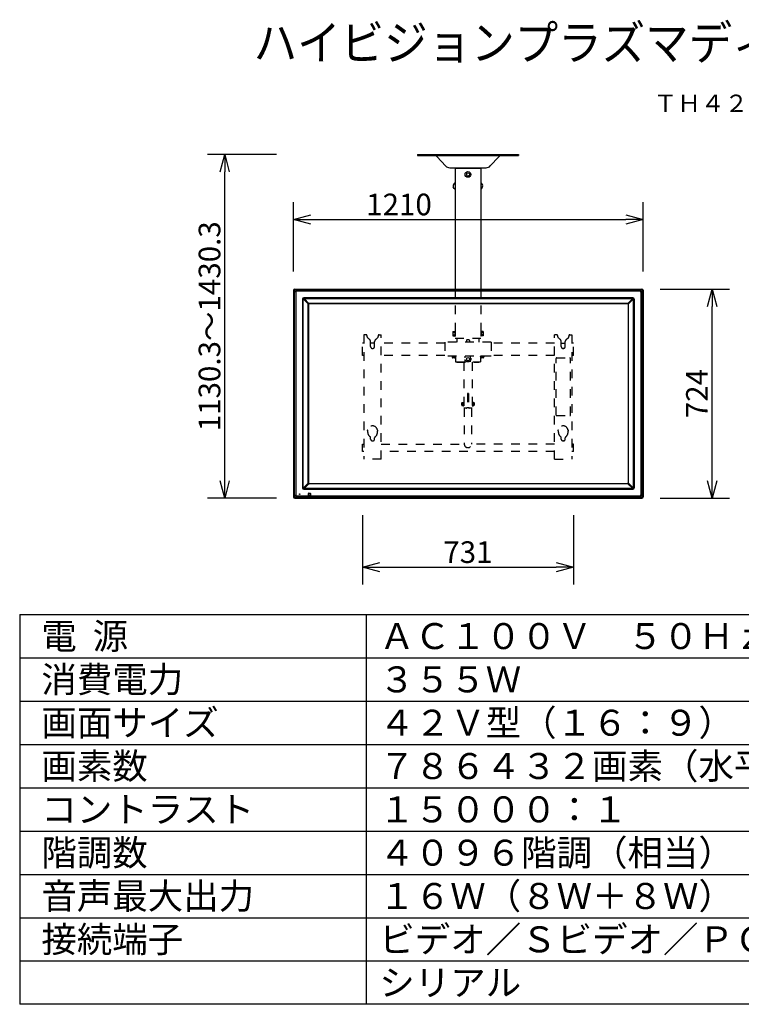
# Model space of a CAD drawing. Units: millimetres. Extents: x -67 to 70, y -62 to 52.
# Drawn here: x -67 to 16, y -62 to 52 of the extents above; entities that cross this region are included whole.
import ezdxf
from ezdxf.enums import TextEntityAlignment as Align

# ---------------------------------------------------------------- set-up
doc = ezdxf.new("R2010")
doc.units = ezdxf.units.MM
doc.linetypes.add('S10', pattern=[4, 1, -1, 1, -1])
for name, color, linetype in [('GAIKEI', 7, 'Continuous'), ('MOJI1', 2, 'Continuous'), ('SUNPO', 3, 'Continuous'), ('TOUROKU', 1, 'Continuous'), ('WAKU', 4, 'Continuous')]:
    doc.layers.add(name, color=color, linetype=linetype)
doc.styles.get("Standard").update_dxf_attribs({"font": 'MONOTXT.shx', "bigfont": 'BIGFONT.shx'})
doc.dimstyles.get("Standard").update_dxf_attribs({"dimscale": 0, "dimtxt": 3, "dimasz": 2, "dimexe": 2, "dimexo": 2, "dimgap": 0.09, "dimtad": 3, "dimdec": 4, "dimzin": 0, "dimdsep": 46, "dimtxsty": 'Standard', "dimblk1": 'OPEN30', "dimblk2": 'OPEN30', "dimsah": 1, "dimcen": 0, "dimadec": 0, "dimazin": 0, "dimtfac": 1, "dimtdec": 4, "dimtofl": 0, "dimtmove": 2, "dimatfit": 3, "dimldrblk": 'OPEN30', "dimfxl": 1, "dimtolj": 1, "dimtzin": 0, "dimarcsym": 0})

# ---------------------------------------------------------------- blocks, each defined once
blk = doc.blocks.new('_OPEN30')
at = {"color": 0, "linetype": 'ByBlock'}
for p, q in [((-1, 0.268), (0, 0)), ((0, 0), (-1, -0.268)), ((0, 0), (-1, 0))]:
    blk.add_line(p, q, dxfattribs=at)
blk = doc.blocks.new('*D8')
at = {"layer": 'DEFPOINTS', "color": 0}
for p in [(4.9, 28.99), (-35.43, 20.99), (4.9, 20.99)]:
    blk.add_point(p, dxfattribs=at)
at = {"layer": 'SUNPO', "color": 0, "lineweight": -2}
for p, q in [((-35.43, 22.99), (-35.43, 30.99)), ((4.9, 22.99), (4.9, 30.99)), ((-33.43, 28.99), (2.9, 28.99))]:
    blk.add_line(p, q, dxfattribs=at)
at = {"layer": 'SUNPO', "color": 0, "lineweight": -2, "xscale": 2, "yscale": 2, "zscale": 2, "rotation": 180}
blk.add_blockref('_OPEN30', (-35.43, 28.99), dxfattribs=at)
at = {"layer": 'SUNPO', "color": 0, "lineweight": -2, "xscale": 2, "yscale": 2, "zscale": 2}
blk.add_blockref('_OPEN30', (4.9, 28.99), dxfattribs=at)
at = {"layer": 'SUNPO', "color": 0, "insert": (-23.27, 30.74), "char_height": 2.5, "attachment_point": 5}
blk.add_mtext('\\A1;1210', dxfattribs=at)
blk = doc.blocks.new('*D7')
at = {"layer": 'DEFPOINTS', "color": 0}
for p in [(4.86, 20.98), (12.86, 20.98), (4.86, -3.15)]:
    blk.add_point(p, dxfattribs=at)
at = {"layer": 'SUNPO', "color": 0, "lineweight": -2}
for p, q in [((6.86, 20.98), (14.86, 20.98)), ((12.86, -1.15), (12.86, 18.98)), ((6.86, -3.15), (14.86, -3.15))]:
    blk.add_line(p, q, dxfattribs=at)
at = {"layer": 'SUNPO', "color": 0, "lineweight": -2, "xscale": 2, "yscale": 2, "zscale": 2}
for p, rotation in [((12.86, 20.98), 90), ((12.86, -3.15), 270)]:
    blk.add_blockref('_OPEN30', p, dxfattribs=dict(at, rotation=rotation))
at = {"layer": 'SUNPO', "color": 0, "insert": (11.11, 8.91), "char_height": 2.5, "attachment_point": 5, "rotation": 90}
blk.add_mtext('\\A1;724', dxfattribs=at)
blk = doc.blocks.new('*D6')
at = {"layer": 'DEFPOINTS', "color": 0}
for p in [(-43.39, 36.51), (-35.39, 36.51), (-35.39, -3.15)]:
    blk.add_point(p, dxfattribs=at)
at = {"layer": 'SUNPO', "color": 0, "lineweight": -2}
for p, q in [((-37.39, 36.51), (-45.39, 36.51)), ((-43.39, -1.15), (-43.39, 34.51)), ((-37.39, -3.15), (-45.39, -3.15))]:
    blk.add_line(p, q, dxfattribs=at)
at = {"layer": 'SUNPO', "color": 0, "lineweight": -2, "xscale": 2, "yscale": 2, "zscale": 2}
for p, rotation in [((-43.39, 36.51), 90), ((-43.39, -3.15), 270)]:
    blk.add_blockref('_OPEN30', p, dxfattribs=dict(at, rotation=rotation))
at = {"layer": 'SUNPO', "color": 0, "insert": (-45.14, 16.68), "char_height": 2.5, "attachment_point": 5, "rotation": 90}
blk.add_mtext('\\A1;1130.3～1430.3', dxfattribs=at)
blk = doc.blocks.new('*D5')
at = {"layer": 'DEFPOINTS', "color": 0}
for p in [(-27.5, -3.14), (-3.13, -3.14), (-3.13, -11.14)]:
    blk.add_point(p, dxfattribs=at)
at = {"layer": 'SUNPO', "color": 0, "lineweight": -2}
for p, q in [((-27.5, -5.14), (-27.5, -13.14)), ((-3.13, -5.14), (-3.13, -13.14)), ((-25.5, -11.14), (-5.13, -11.14))]:
    blk.add_line(p, q, dxfattribs=at)
at = {"layer": 'SUNPO', "color": 0, "lineweight": -2, "xscale": 2, "yscale": 2, "zscale": 2, "rotation": 180}
blk.add_blockref('_OPEN30', (-27.5, -11.14), dxfattribs=at)
at = {"layer": 'SUNPO', "color": 0, "lineweight": -2, "xscale": 2, "yscale": 2, "zscale": 2}
blk.add_blockref('_OPEN30', (-3.13, -11.14), dxfattribs=at)
at = {"layer": 'SUNPO', "color": 0, "insert": (-15.32, -9.39), "char_height": 2.5, "attachment_point": 5}
blk.add_mtext('\\A1;731', dxfattribs=at)

msp = doc.modelspace()

# ---------------------------------------------------------------- linework, layer by layer
at = {"layer": 'GAIKEI', "color": 7, "linetype": 'Continuous'}
for p, q in [((-21.15036, 36.51423), (-9.48266, 36.51423)), ((-21.15036, 36.51423), (-21.15036, 36.40755)), ((-21.15036, 36.40755), (-9.48266, 36.40755)), ((-9.48266, 36.51423), (-9.48266, 36.40755)), ((-17.89401, 35.19224), (-18.8638, 36.22991)), ((-12.73901, 35.19224), (-11.76923, 36.22991)), ((-17.4069, 34.98076), (-13.22612, 34.98076)), ((-16.80164, 34.94414), (-13.83138, 34.94414)), ((-16.80164, 34.94414), (-16.80164, 21.06778)), ((-16.80164, 34.94414), (-13.83138, 34.94414)), ((-16.69997, 34.98076), (-16.69997, 34.94414)), ((-13.93306, 34.98076), (-13.93306, 34.94414)), ((-13.83138, 34.94414), (-13.83138, 21.06778)), ((-35.4333, 20.84832), (-35.4333, -3.01857)), ((-35.29995, 20.98166), (4.76694, 20.98166)), ((4.90028, 20.84832), (4.90028, -3.01857)), ((-35.29995, -3.15192), (4.76694, -3.15192))]:
    msp.add_line(p, q, dxfattribs=at)
at = {"layer": 'GAIKEI', "color": 1, "linetype": 'Continuous'}
for p, q in [((-15.48319, 34.30697), (-15.31651, 34.4032)), ((-15.48319, 34.30697), (-15.48319, 34.1145)), ((-15.48319, 34.1145), (-15.31651, 34.01827)), ((-15.31651, 34.4032), (-15.14983, 34.30697)), ((-15.31651, 34.01827), (-15.14983, 34.1145)), ((-15.14983, 34.30697), (-15.14983, 34.1145)), ((-16.90983, 33.15856), (-17.00329, 32.98735)), ((-16.80164, 33.21065), (-16.82205, 33.21065)), ((-13.83138, 33.21065), (-13.81097, 33.21065)), ((-13.72319, 33.15856), (-13.62974, 32.98735)), ((-16.90983, 32.59601), (-17.00329, 32.76722)), ((-16.80164, 32.54392), (-16.82205, 32.54392)), ((-13.83138, 32.54392), (-13.81097, 32.54392)), ((-13.72319, 32.59601), (-13.62974, 32.76722)), ((-35.4333, 20.8485), (-35.36579, 20.78098)), ((-35.36574, 20.75792), (-35.36574, -2.92817)), ((-35.34236, -2.92817), (-35.34236, 20.75792)), ((-35.34236, 20.75792), (-35.1864, 20.60195)), ((-35.23262, 20.91415), (-35.30014, 20.98166)), ((4.67654, 20.9141), (-35.20955, 20.9141)), ((-35.20955, 20.89073), (4.67654, 20.89073)), ((-35.05359, 20.73476), (-35.20955, 20.89073)), ((-35.1864, 20.60195), (-35.1864, -2.77221)), ((4.52057, 20.73476), (-35.05359, 20.73476)), ((4.52057, 20.73476), (4.67654, 20.89073)), ((4.80935, 20.75792), (4.65338, 20.60195)), ((4.65338, 20.60195), (4.65338, -2.77221)), ((4.69961, 20.91415), (4.76712, 20.98166)), ((4.80935, -2.92817), (4.80935, 20.75792)), ((4.83272, 20.75792), (4.83272, -2.92817)), ((4.90028, 20.8485), (4.83277, 20.78098)), ((-34.39452, 19.81156), (-34.39452, -1.98181)), ((-34.32653, -1.98181), (-34.32653, 19.81156)), ((-33.75074, 19.25776), (-34.32087, 19.83623)), ((3.72685, 19.94621), (-34.25986, 19.94621)), ((-34.25986, 19.87823), (3.72685, 19.87823)), ((-34.22997, 19.8774), (-33.68462, 19.32407)), ((-33.65714, 19.32794), (3.12412, 19.32794)), ((3.69777, 19.87823), (3.1516, 19.32407)), ((3.21773, 19.25776), (3.78785, 19.83623)), ((3.79352, -1.98181), (3.79352, 19.81156)), ((3.8615, 19.81156), (3.8615, -1.98181)), ((-33.75455, -1.40076), (-33.75455, 19.2305)), ((-33.72332, 19.2305), (-33.72332, -1.40076)), ((3.12412, 19.29668), (-33.65714, 19.29668)), ((3.1903, 19.2305), (3.1903, -1.40076)), ((3.22153, -1.40076), (3.22153, 19.2305)), ((-34.32087, -2.00648), (-33.75074, -1.42801)), ((3.72685, -2.04848), (-34.25986, -2.04848)), ((-34.25986, -2.11647), (3.72685, -2.11647)), ((-33.68462, -1.49432), (-34.23079, -2.04848)), ((-33.65714, -1.46693), (3.12412, -1.46693)), ((3.12412, -1.49819), (-33.65714, -1.49819)), ((3.1516, -1.49432), (3.69777, -2.04848)), ((3.78785, -2.00648), (3.21773, -1.42801)), ((-35.36579, -2.95124), (-35.4333, -3.01875)), ((-35.1864, -2.77221), (-35.34236, -2.92817)), ((-35.30014, -3.15192), (-35.23262, -3.0844)), ((-35.20955, -3.06098), (-35.05359, -2.90501)), ((4.67654, -3.06098), (-35.20955, -3.06098)), ((-35.20955, -3.08435), (4.67654, -3.08435)), ((-35.05359, -2.90501), (4.52057, -2.90501)), ((-34.77157, -2.74021), (-34.77157, -2.66687)), ((-34.77157, -2.66687), (-34.69823, -2.66687)), ((-34.69823, -2.74021), (-34.77157, -2.74021)), ((-34.69823, -2.66687), (-34.69823, -2.74021)), ((-33.70815, -2.80355), (-33.70815, -2.60353)), ((-33.69148, -2.58687), (-33.49146, -2.58687)), ((-33.49146, -2.82022), (-33.69148, -2.82022)), ((-33.47479, -2.60353), (-33.47479, -2.80355)), ((4.67654, -3.06098), (4.52057, -2.90501)), ((4.65338, -2.77221), (4.80935, -2.92817))]:
    msp.add_line(p, q, dxfattribs=at)
at = {"layer": 'GAIKEI', "color": 1, "linetype": 'S10'}
for p, q in [((-16.80164, 21.06778), (-16.80164, 15.32573)), ((-13.83138, 21.06778), (-13.83138, 15.32573)), ((-17.05833, 16.07598), (-16.84165, 16.07598)), ((-17.05833, 16.07598), (-17.05833, 15.57556)), ((-16.84165, 15.95912), (-17.05833, 15.95912)), ((-16.84165, 16.1258), (-16.84165, 15.52574)), ((-16.80164, 16.1258), (-16.84165, 16.1258)), ((-16.80164, 16.1258), (-16.80164, 15.52574)), ((-13.83138, 16.1258), (-13.79138, 16.1258)), ((-13.83138, 16.1258), (-13.83138, 15.52574)), ((-13.79138, 16.1258), (-13.79138, 15.52574)), ((-13.57469, 16.07598), (-13.79138, 16.07598)), ((-13.79138, 15.95912), (-13.57469, 15.95912)), ((-13.57469, 16.07598), (-13.57469, 15.57556)), ((-27.3165, 15.70243), (-27.3165, 1.33448)), ((-27.06647, 15.70243), (-27.3165, 15.70243)), ((-26.96646, 15.60242), (-26.96646, 15.49674)), ((-26.66871, 15.16895), (-26.90699, 15.36911)), ((-26.54976, 14.33564), (-26.54976, 14.91369)), ((-26.08305, 14.33564), (-26.08305, 14.91369)), ((-25.72582, 15.36911), (-25.96411, 15.16895)), ((-25.66635, 15.60242), (-25.66635, 15.49674)), ((-25.56634, 15.70243), (-25.31632, 15.70243)), ((-25.31632, 1.33448), (-25.31632, 15.70243)), ((-12.64961, 14.84568), (-17.98342, 14.84568)), ((-17.98342, 14.84568), (-17.98342, 13.22554)), ((-17.05833, 15.69242), (-16.84165, 15.69242)), ((-17.05833, 15.57556), (-16.84165, 15.57556)), ((-16.84165, 15.52574), (-16.80164, 15.52574)), ((-16.80164, 15.32573), (-13.83138, 15.32573)), ((-16.80164, 15.32573), (-13.83138, 15.32573)), ((-16.58829, 15.32573), (-16.58829, 14.84568)), ((-15.48319, 15.0457), (-15.48319, 14.84568)), ((-15.2165, 15.11237), (-15.41652, 15.11237)), ((-15.14983, 15.0457), (-15.14983, 14.84568)), ((-14.04473, 15.32573), (-14.04473, 14.84568)), ((-13.79138, 15.52574), (-13.83138, 15.52574)), ((-13.57469, 15.69242), (-13.79138, 15.69242)), ((-13.57469, 15.57556), (-13.79138, 15.57556)), ((-12.64961, 14.84568), (-12.64961, 13.22554)), ((-5.31671, 1.33448), (-5.31671, 15.70243)), ((-5.06669, 15.70243), (-5.31671, 15.70243)), ((-4.96668, 15.60242), (-4.96668, 15.49674)), ((-4.9072, 15.36911), (-4.66892, 15.16895)), ((-4.54997, 14.33564), (-4.54997, 14.91369)), ((-4.08326, 14.33564), (-4.08326, 14.91369)), ((-3.96432, 15.16895), (-3.72603, 15.36911)), ((-3.66656, 15.60242), (-3.66656, 15.49674)), ((-3.56655, 15.70243), (-3.31653, 15.70243)), ((-3.31653, 15.70243), (-3.31653, 1.33448)), ((-27.49985, 13.32388), (-27.49985, 14.74734)), ((-27.3165, 14.74734), (-27.49985, 14.74734)), ((-26.08305, 14.74734), (-26.54976, 14.74734)), ((-26.33307, 14.11895), (-26.29974, 14.11895)), ((-17.98342, 14.74734), (-25.31632, 14.74734)), ((-5.31671, 14.74734), (-12.64961, 14.74734)), ((-4.54997, 14.74734), (-4.08326, 14.74734)), ((-4.29995, 14.11895), (-4.33329, 14.11895)), ((-3.13318, 14.74734), (-3.31653, 14.74734)), ((-3.13318, 13.32388), (-3.13318, 14.74734)), ((-27.3165, 13.32388), (-27.49985, 13.32388)), ((-17.98342, 13.32388), (-25.31632, 13.32388)), ((-12.64961, 13.22554), (-17.98342, 13.22554)), ((-16.78331, 13.22554), (-17.18335, 13.22554)), ((-17.18335, 13.19887), (-17.18335, 13.22554)), ((-16.78331, 13.19887), (-17.18335, 13.19887)), ((-17.13334, 13.22554), (-16.83331, 13.22554)), ((-17.13334, 13.15553), (-17.13334, 13.1122)), ((-16.83331, 13.15553), (-17.13334, 13.15553)), ((-17.05, 13.19887), (-17.12501, 13.19887)), ((-17.12501, 13.19887), (-17.12501, 13.15553)), ((-16.89999, 13.04552), (-17.06667, 13.04552)), ((-16.84165, 13.19887), (-16.84165, 13.15553)), ((-16.83331, 13.15553), (-16.83331, 13.1122)), ((-16.78331, 13.19887), (-16.78331, 13.22554)), ((-16.76664, 13.20887), (-16.74997, 13.22554)), ((-16.76664, 13.20887), (-16.76664, 12.57548)), ((-16.76664, 12.57548), (-16.74997, 12.55881)), ((-16.74997, 12.55881), (-13.88305, 12.55881)), ((-16.58829, 12.54214), (-16.58829, 12.55881)), ((-16.58829, 12.54214), (-14.04473, 12.54214)), ((-15.79322, 12.54214), (-15.79322, 7.24306)), ((-15.61654, 13.03749), (-15.61654, 13.22554)), ((-15.61654, 12.55881), (-15.61654, 12.74687)), ((-15.48319, 12.98841), (-15.31651, 13.08464)), ((-15.48319, 12.98841), (-15.48319, 12.79594)), ((-15.48319, 12.79594), (-15.31651, 12.69971)), ((-15.31651, 13.08464), (-15.14983, 12.98841)), ((-15.31651, 12.69971), (-15.14983, 12.79594)), ((-15.14983, 12.98841), (-15.14983, 12.79594)), ((-15.01649, 13.03749), (-15.01649, 13.22554)), ((-15.01649, 12.55881), (-15.01649, 12.74687)), ((-14.8398, 12.54214), (-14.8398, 7.24306)), ((-14.04473, 12.54214), (-14.04473, 12.55881)), ((-13.86638, 13.20887), (-13.88305, 13.22554)), ((-13.86638, 12.57548), (-13.88305, 12.55881)), ((-13.86638, 13.20887), (-13.86638, 12.57548)), ((-13.44968, 13.22554), (-13.84972, 13.22554)), ((-13.84972, 13.19887), (-13.84972, 13.22554)), ((-13.44968, 13.19887), (-13.84972, 13.19887)), ((-13.79971, 13.22554), (-13.49968, 13.22554)), ((-13.79971, 13.15553), (-13.79971, 13.1122)), ((-13.49968, 13.15553), (-13.79971, 13.15553)), ((-13.71637, 13.19887), (-13.79138, 13.19887)), ((-13.79138, 13.19887), (-13.50802, 13.19887)), ((-13.79138, 13.19887), (-13.79138, 13.15553)), ((-13.56636, 13.04552), (-13.73304, 13.04552)), ((-13.50802, 13.19887), (-13.50802, 13.15553)), ((-13.49968, 13.15553), (-13.49968, 13.1122)), ((-13.44968, 13.19887), (-13.44968, 13.22554)), ((-5.31671, 13.32388), (-12.64961, 13.32388)), ((-5.15003, 6.43494), (-5.15003, 12.96885)), ((-5.08335, 13.03552), (-3.54988, 13.03552)), ((-3.48321, 6.43494), (-3.48321, 12.96885)), ((-3.13318, 13.32388), (-3.31653, 13.32388)), ((-15.26651, 8.90987), (-15.36652, 8.90987)), ((-15.36652, 8.90987), (-15.36652, 7.34307)), ((-15.26651, 8.90987), (-15.26651, 7.34307)), ((-16.02991, 7.566), (-16.02991, 7.85353)), ((-16.01547, 7.90145), (-15.84656, 7.90145)), ((-16.01547, 7.80561), (-15.89656, 7.80561)), ((-16.01547, 7.61392), (-15.89656, 7.61392)), ((-16.01547, 7.51808), (-15.84656, 7.51808)), ((-15.89656, 7.51808), (-15.89656, 7.90145)), ((-15.84656, 7.91812), (-15.79322, 7.91812)), ((-15.84656, 7.91812), (-15.84656, 7.50141)), ((-15.84656, 7.51808), (-15.84656, 7.90145)), ((-15.84656, 7.50141), (-15.79322, 7.50141)), ((-15.79322, 7.91812), (-15.79322, 7.50141)), ((-15.46653, 7.24306), (-15.79322, 7.24306)), ((-15.73988, 7.24306), (-15.73988, 3.09131)), ((-14.8398, 7.24306), (-15.1665, 7.24306)), ((-14.89314, 7.24306), (-14.89314, 3.09131)), ((-14.8398, 7.92645), (-14.68979, 7.92645)), ((-14.8398, 7.82644), (-14.57978, 7.82644)), ((-14.57978, 7.59309), (-14.8398, 7.59309)), ((-14.8398, 7.49308), (-14.68979, 7.49308)), ((-14.68979, 7.92645), (-14.68979, 7.49308)), ((-14.64645, 7.59309), (-14.64645, 7.82644)), ((-14.56311, 7.80977), (-14.57978, 7.82644)), ((-14.57978, 7.59309), (-14.56311, 7.60976)), ((-14.56311, 7.60976), (-14.56311, 7.80977)), ((-5.08335, 6.36826), (-3.54988, 6.36826)), ((-26.86646, 4.40142), (-26.86646, 4.56793)), ((-25.76636, 4.40142), (-25.76636, 4.56804)), ((-4.86667, 4.40142), (-4.86667, 4.56804)), ((-3.76657, 4.40142), (-3.76657, 4.56793)), ((-26.54976, 3.66802), (-26.54976, 3.80672)), ((-26.33307, 3.45134), (-26.29974, 3.45134)), ((-26.08305, 3.66802), (-26.08305, 3.80672)), ((-4.54997, 3.66802), (-4.54997, 3.80672)), ((-4.29995, 3.45134), (-4.33329, 3.45134)), ((-4.08326, 3.66802), (-4.08326, 3.80672)), ((-27.49985, 2.24456), (-27.49985, 3.09131)), ((-27.49985, 3.09131), (-27.3165, 3.09131)), ((-25.31632, 3.09131), (-15.73988, 3.09131)), ((-5.31671, 3.09131), (-14.89314, 3.09131)), ((-3.13318, 3.09131), (-3.31653, 3.09131)), ((-3.13318, 2.24456), (-3.13318, 3.09131)), ((-27.3165, 2.24456), (-27.49985, 2.24456)), ((-25.31632, 1.33448), (-27.3165, 1.33448)), ((-5.31671, 2.24456), (-25.31632, 2.24456)), ((-5.31671, 1.33448), (-3.31653, 1.33448)), ((-3.13318, 2.24456), (-3.31653, 2.24456))]:
    msp.add_line(p, q, dxfattribs=at)
at = {"layer": 'GAIKEI', "color": 1, "linetype": 'Continuous'}
msp.add_circle((-15.31651, 34.21074), 0.33336, dxfattribs=at)
at = {"layer": 'GAIKEI', "color": 1, "linetype": 'S10'}
msp.add_circle((-15.31651, 12.89218), 0.33336, dxfattribs=at)
at = {"layer": 'GAIKEI', "color": 7, "linetype": 'Continuous'}
for centre, radius, start, end in [((-19.27297, 35.8475), 0.56005, 43.0632, 90), ((-11.36006, 35.8475), 0.56005, 90, 136.9368), ((-17.4069, 35.64748), 0.66673, 223.0632, 270), ((-13.22612, 35.64748), 0.66673, 270, 316.9368), ((-35.29995, 20.84832), 0.13335, 90.078468, 179.921532), ((4.76694, 20.84832), 0.13335, 0.078468, 89.921532), ((-35.29995, -3.01857), 0.13335, 180.078468, 269.921532), ((4.76694, -3.01857), 0.13335, 270.078468, 359.921532)]:
    msp.add_arc(centre, radius, start, end, dxfattribs=at)
at = {"layer": 'GAIKEI', "color": 1, "linetype": 'Continuous'}
for centre, radius, start, end in [((-16.80164, 32.87728), 0.22973, 151.371362, 208.628638), ((-16.82205, 33.11064), 0.10001, 90, 151.371362), ((-13.81097, 33.11064), 0.10001, 28.628638, 90), ((-13.83138, 32.87728), 0.22973, 331.371362, 28.628638), ((-16.82205, 32.64393), 0.10001, 208.628638, 270), ((-13.81097, 32.64393), 0.10001, 270, 331.371362), ((-35.29995, 20.84832), 0.13335, 179.921532, 180), ((-35.29995, 20.84832), 0.13335, 90, 90.078468), ((4.76694, 20.84832), 0.13335, 89.921532, 90), ((4.76694, 20.84832), 0.13335, 0, 0.078468), ((-34.25986, 19.81156), 0.13465, 90, 180), ((-34.25986, 19.81156), 0.06667, 90, 180), ((3.72685, 19.81156), 0.13465, 0, 90), ((3.72685, 19.81156), 0.06667, 0, 90), ((-33.65778, 19.23114), 0.06552, 105.749354, 164.380544), ((3.12476, 19.23114), 0.06552, 15.619456, 74.250646), ((-34.25986, -1.98181), 0.13465, 180, 270), ((-34.25986, -1.98181), 0.06667, 180, 270), ((3.72685, -1.98181), 0.06667, 270, 0), ((3.72685, -1.98181), 0.13465, 270, 0), ((-35.29995, -3.01857), 0.13335, 180, 180.078468), ((-35.29995, -3.01857), 0.13335, 269.921532, 270), ((-33.69148, -2.60353), 0.01667, 90, 180), ((-33.69148, -2.80355), 0.01667, 180, 270), ((-33.49146, -2.60353), 0.01667, 0, 90), ((-33.49146, -2.80355), 0.01667, 270, 0), ((4.76694, -3.01857), 0.13335, 270, 270.078468), ((4.76694, -3.01857), 0.13335, 359.921532, 0)]:
    msp.add_arc(centre, radius, start, end, dxfattribs=at)
at = {"layer": 'GAIKEI', "color": 1, "linetype": 'S10'}
for centre, radius, start, end in [((-27.06647, 15.60242), 0.10001, 0, 90), ((-26.79978, 15.49674), 0.16668, 180, 229.969741), ((-26.88312, 14.91369), 0.33336, 0, 49.969741), ((-25.74969, 14.91369), 0.33336, 130.030259, 180), ((-25.83303, 15.49674), 0.16668, 310.030259, 0), ((-25.56634, 15.60242), 0.10001, 90, 180), ((-15.41652, 15.0457), 0.06667, 90, 180), ((-15.2165, 15.0457), 0.06667, 0, 90), ((-5.06669, 15.60242), 0.10001, 0, 90), ((-4.79999, 15.49674), 0.16668, 180, 229.969741), ((-4.88334, 14.91369), 0.33336, 0, 49.969741), ((-3.7499, 14.91369), 0.33336, 130.030259, 180), ((-3.83324, 15.49674), 0.16668, 310.030259, 0), ((-3.56655, 15.60242), 0.10001, 90, 180), ((-26.33307, 14.33564), 0.21669, 180, 270), ((-26.29974, 14.33564), 0.21669, 270, 0), ((-4.33329, 14.33564), 0.21669, 180, 270), ((-4.29995, 14.33564), 0.21669, 270, 0), ((-17.06667, 13.1122), 0.06667, 180, 270), ((-16.89999, 13.1122), 0.06667, 270, 0), ((-13.73304, 13.1122), 0.06667, 180, 270), ((-13.56636, 13.1122), 0.06667, 270, 0), ((-5.08335, 12.96885), 0.06667, 90, 180), ((-3.54988, 12.96885), 0.06667, 0, 90), ((-15.94315, 7.85353), 0.08676, 146.472642, 213.527358), ((-15.70452, 7.70977), 0.32539, 162.869763, 197.130237), ((-15.94315, 7.566), 0.08676, 146.472642, 213.527358), ((-15.46653, 7.34307), 0.10001, 270, 0), ((-15.1665, 7.34307), 0.10001, 180, 270), ((-5.08335, 6.43494), 0.06667, 180, 270), ((-3.54988, 6.43494), 0.06667, 270, 0), ((-26.86628, 4.63478), 0.06684, 86.660366, 269.85246), ((-26.31641, 4.63478), 0.55005, 6.973576, 173.068955), ((-25.76653, 4.63478), 0.06684, 270.14754, 93.339634), ((-4.8665, 4.63478), 0.06684, 86.660366, 269.85246), ((-4.31662, 4.63478), 0.55005, 6.931045, 173.026424), ((-3.76674, 4.63478), 0.06684, 270.14754, 93.339634), ((-26.31641, 4.40142), 0.55005, 180, 236.072768), ((-26.71644, 3.80672), 0.16668, 0, 56.072768), ((-26.33307, 3.66802), 0.21669, 180, 270), ((-26.29974, 3.66802), 0.21669, 270, 0), ((-25.91637, 3.80672), 0.16668, 123.927232, 180), ((-26.31641, 4.40142), 0.55005, 303.927232, 0), ((-4.31662, 4.40142), 0.55005, 180, 236.072768), ((-4.71665, 3.80672), 0.16668, 0, 56.072768), ((-4.33329, 3.66802), 0.21669, 180, 270), ((-4.29995, 3.66802), 0.21669, 270, 0), ((-3.91658, 3.80672), 0.16668, 123.927232, 180), ((-4.31662, 4.40142), 0.55005, 303.927232, 0), ((-15.31651, 3.09131), 0.42337, 180, 0)]:
    msp.add_arc(centre, radius, start, end, dxfattribs=at)
at = {"layer": 'GAIKEI', "color": 1, "linetype": 'Continuous'}
for centre, major_axis, ratio, start_param, end_param in [((-35.37853, 20.87696), (-0.0053, 0.28792), 0.040443, 4.285401047, 4.37181122), ((-35.32859, 20.87696), (0.03054, 0.32304), 0.008309, 1.862565897, 1.94897607), ((-35.32859, 20.87696), (0.32304, 0.03054), 0.008309, 1.192616585, 1.279026758), ((-35.32859, 20.92689), (-0.28792, 0.0053), 0.040443, 1.911374087, 1.99778426), ((-34.76077, 20.30913), (-0.38761, 0.38761), 0.45611, -0.385053701, 0.385053701), ((4.22775, 20.30913), (0.38761, 0.38761), 0.45611, 5.898131606, 6.668239009), ((4.79558, 20.92689), (0.28792, 0.0053), 0.040443, 4.285401047, 4.37181122), ((4.79558, 20.87696), (-0.32304, 0.03054), 0.008309, -1.279026758, -1.192616585), ((4.79558, 20.87696), (-0.03054, 0.32304), 0.008309, 4.334209238, 4.420619411), ((4.84551, 20.87696), (0.0053, 0.28792), 0.040443, 1.911374087, 1.99778426), ((-33.65496, 19.2265), (-0.06078, 0.08222), 0.977626, -0.625811635, -0.348690226), ((3.12194, 19.2265), (0.06078, 0.08222), 0.977626, 0.348690226, 0.625811635), ((-33.6531, 19.22831), (-0.08231, 0.06067), 0.977504, 0.349567583, 0.624366901), ((-33.65495, 19.22831), (-0.05472, 0.04269), 0.960042, 0.375261437, 0.650060754), ((-33.65496, 19.22832), (-0.04275, 0.05466), 0.960212, -0.651393885, -0.374272476), ((3.12194, 19.22832), (0.04275, 0.05466), 0.960212, 0.374272476, 0.651393885), ((3.12193, 19.22831), (0.05472, 0.04269), 0.960042, -0.650060754, -0.375261437), ((3.12008, 19.22831), (0.08231, 0.06067), 0.977504, -0.624366901, -0.349567584), ((-33.6531, -1.39857), (0.08231, 0.06067), 0.977504, 2.517225753, 2.79202507), ((-33.65495, -1.39857), (0.05472, 0.04269), 0.960042, 2.4915319, 2.766331217), ((-33.65496, -1.39675), (0.06078, 0.08222), 0.977626, 3.49028288, 3.767404289), ((-33.65496, -1.39858), (0.04275, 0.05466), 0.960212, 3.51586513, 3.792986539), ((3.12194, -1.39858), (-0.04275, 0.05466), 0.960212, 2.490198768, 2.767320177), ((3.12194, -1.39675), (-0.06078, 0.08222), 0.977626, 2.515781019, 2.792902428), ((3.12193, -1.39857), (-0.05472, 0.04269), 0.960042, 3.51685409, 3.791653407), ((3.12008, -1.39857), (-0.08231, 0.06067), 0.977504, 3.491160237, 3.765959554), ((-35.37853, -3.04721), (0.0053, 0.28792), 0.040443, -1.230218567, -1.143808394), ((-35.32859, -3.04721), (-0.03054, 0.32304), 0.008309, 1.192616584, 1.279026757), ((-35.32859, -3.04721), (-0.32304, 0.03054), 0.008309, 1.862565896, 1.948976068), ((-35.32859, -3.09715), (0.28792, 0.0053), 0.040443, 1.143808394, 1.230218567), ((-34.76077, -2.47938), (0.38761, 0.38761), 0.45611, 2.756538952, 3.526646355), ((4.22775, -2.47938), (-0.38761, 0.38761), 0.45611, 2.756538952, 3.526646355), ((4.79558, -3.04721), (0.32304, 0.03054), 0.008309, 4.334209239, 4.420619412), ((4.79558, -3.09715), (-0.28792, 0.0053), 0.040443, -1.230218567, -1.143808394), ((4.79558, -3.04721), (0.03054, 0.32304), 0.008309, -1.279026757, -1.192616584), ((4.84551, -3.04721), (-0.0053, 0.28792), 0.040443, 1.143808394, 1.230218567)]:
    msp.add_ellipse(centre, major_axis=major_axis, ratio=ratio, start_param=start_param, end_param=end_param, dxfattribs=at)
for points, knots in [([(-35.23262, 20.91415), (-35.23752, 20.91415), (-35.24733, 20.91361), (-35.26185, 20.9112), (-35.27604, 20.90721), (-35.28969, 20.90163), (-35.30265, 20.8946), (-35.31482, 20.88616), (-35.32599, 20.87635), (-35.33606, 20.86533), (-35.34486, 20.85324), (-35.35223, 20.84022), (-35.35811, 20.82644), (-35.3625, 20.81187), (-35.36519, 20.79665), (-35.36579, 20.7862), (-35.36579, 20.78098)], [0, 0, 0, 0, 0.0146800532, 0.0294098672, 0.0440944857, 0.0587961819, 0.0735433082, 0.088245275, 0.1031289864, 0.1180596885, 0.1329432358, 0.1478756372, 0.1628556353, 0.1777879302, 0.19344706, 0.209102377, 0.209102377, 0.209102377, 0.209102377]), ([(-35.33995, 20.78428), (-35.33959, 20.78808), (-35.33845, 20.79567), (-35.33549, 20.80676), (-35.3314, 20.81746), (-35.32628, 20.82768), (-35.31914, 20.83908), (-35.30943, 20.85112), (-35.29679, 20.863), (-35.28273, 20.8729), (-35.26937, 20.87976), (-35.25723, 20.8842), (-35.24669, 20.88691), (-35.23951, 20.88797), (-35.23592, 20.88831)], [0, 0, 0, 0, 0.0114746608, 0.0229538204, 0.034359123, 0.045793663, 0.057203528, 0.0746287116, 0.0920556102, 0.1090656329, 0.1260693629, 0.1369222365, 0.1478018299, 0.1586464376, 0.1586464376, 0.1586464376, 0.1586464376]), ([(4.69961, 20.91415), (4.7045, 20.91415), (4.71431, 20.91361), (4.72884, 20.9112), (4.74302, 20.90721), (4.75667, 20.90163), (4.76963, 20.8946), (4.7818, 20.88616), (4.79298, 20.87635), (4.80304, 20.86533), (4.81184, 20.85324), (4.81921, 20.84022), (4.8251, 20.82644), (4.82948, 20.81187), (4.83217, 20.79665), (4.83277, 20.7862), (4.83277, 20.78098)], [0, 0, 0, 0, 0.0146800532, 0.0294098672, 0.0440944857, 0.0587961819, 0.0735433082, 0.088245275, 0.1031289864, 0.1180596885, 0.1329432358, 0.1478756372, 0.1628556353, 0.1777879302, 0.19344706, 0.209102377, 0.209102377, 0.209102377, 0.209102377]), ([(4.80693, 20.78428), (4.80657, 20.78808), (4.80543, 20.79567), (4.80247, 20.80676), (4.79838, 20.81746), (4.79326, 20.82768), (4.78613, 20.83908), (4.77642, 20.85112), (4.76377, 20.863), (4.74971, 20.8729), (4.73636, 20.87976), (4.72421, 20.8842), (4.71368, 20.88691), (4.7065, 20.88797), (4.7029, 20.88831)], [0, 0, 0, 0, 0.0114746608, 0.0229538204, 0.034359123, 0.045793663, 0.057203528, 0.0746287116, 0.0920556102, 0.1090656329, 0.1260693629, 0.1369222365, 0.1478018299, 0.1586464376, 0.1586464376, 0.1586464376, 0.1586464376]), ([(-33.75074, 19.25776), (-33.75004, 19.26035), (-33.74841, 19.26547), (-33.74529, 19.27299), (-33.7415, 19.28028), (-33.7371, 19.28721), (-33.73216, 19.29366), (-33.7267, 19.29966), (-33.72068, 19.30522), (-33.71418, 19.31023), (-33.70734, 19.31463), (-33.70014, 19.31843), (-33.69256, 19.32163), (-33.68728, 19.32333), (-33.68462, 19.32407)], [0, 0, 0, 0, 0.00804698362, 0.01609439195, 0.02438501095, 0.03267575049, 0.0406967338, 0.04871778496, 0.05698545894, 0.06525307649, 0.0733066643, 0.08136013397, 0.08965861638, 0.09795665686, 0.09795665686, 0.09795665686, 0.09795665686]), ([(3.21773, 19.25776), (3.21702, 19.26035), (3.21539, 19.26547), (3.21228, 19.27299), (3.20849, 19.28028), (3.20408, 19.28721), (3.19915, 19.29366), (3.19369, 19.29966), (3.18766, 19.30522), (3.18117, 19.31023), (3.17432, 19.31463), (3.16712, 19.31843), (3.15954, 19.32163), (3.15427, 19.32333), (3.1516, 19.32407)], [0, 0, 0, 0, 0.00804698362, 0.01609439195, 0.02438501095, 0.03267575049, 0.0406967338, 0.04871778496, 0.05698545894, 0.06525307649, 0.0733066643, 0.08136013397, 0.08965861638, 0.09795665686, 0.09795665686, 0.09795665686, 0.09795665686]), ([(-33.68462, -1.49432), (-33.6872, -1.49361), (-33.69232, -1.49196), (-33.69983, -1.48883), (-33.70711, -1.48502), (-33.71403, -1.4806), (-33.72046, -1.47565), (-33.72645, -1.47017), (-33.73199, -1.46413), (-33.73699, -1.45762), (-33.74137, -1.45076), (-33.74515, -1.44355), (-33.74833, -1.43596), (-33.75002, -1.43068), (-33.75074, -1.42801)], [0, 0, 0, 0, 0.00804556448, 0.01609157286, 0.02438103471, 0.03267061797, 0.04069264843, 0.0487147354, 0.05698354904, 0.06525229428, 0.07330622028, 0.08136002854, 0.08965855376, 0.09795665714, 0.09795665714, 0.09795665714, 0.09795665714]), ([(-33.72088, -1.41904), (-33.72088, -1.41905), (-33.71987, -1.42264), (-33.71723, -1.42965), (-33.7116, -1.43933), (-33.70437, -1.44789), (-33.69582, -1.45514), (-33.68614, -1.4608), (-33.67914, -1.46344), (-33.67556, -1.46446)], [0, 0, 0, 0, 0.0000378406, 0.01118919845, 0.02234158696, 0.03349146322, 0.04464132986, 0.05580409864, 0.06696605196, 0.06696605196, 0.06696605196, 0.06696605196]), ([(3.18787, -1.41904), (3.18786, -1.41905), (3.18686, -1.42264), (3.18422, -1.42965), (3.17858, -1.43933), (3.17136, -1.44789), (3.16281, -1.45514), (3.15313, -1.4608), (3.14613, -1.46344), (3.14255, -1.46446)], [0, 0, 0, 0, 0.0000378406, 0.01118919845, 0.02234158696, 0.03349146322, 0.04464132986, 0.05580409864, 0.06696605196, 0.06696605196, 0.06696605196, 0.06696605196]), ([(3.1516, -1.49432), (3.15419, -1.49361), (3.1593, -1.49196), (3.16681, -1.48883), (3.17409, -1.48502), (3.18101, -1.4806), (3.18744, -1.47565), (3.19343, -1.47017), (3.19897, -1.46413), (3.20397, -1.45762), (3.20835, -1.45076), (3.21213, -1.44355), (3.21531, -1.43596), (3.217, -1.43068), (3.21773, -1.42801)], [0, 0, 0, 0, 0.00804556448, 0.01609157286, 0.02438103471, 0.03267061797, 0.04069264843, 0.0487147354, 0.05698354904, 0.06525229428, 0.07330622028, 0.08136002854, 0.08965855376, 0.09795665714, 0.09795665714, 0.09795665714, 0.09795665714]), ([(-35.36579, -2.95124), (-35.36579, -2.95613), (-35.36525, -2.96594), (-35.36283, -2.98047), (-35.35884, -2.99466), (-35.35327, -3.0083), (-35.34624, -3.02126), (-35.3378, -3.03343), (-35.32799, -3.04461), (-35.31696, -3.05468), (-35.30488, -3.06348), (-35.29186, -3.07084), (-35.27808, -3.07673), (-35.2635, -3.08111), (-35.24829, -3.0838), (-35.23784, -3.0844), (-35.23262, -3.0844)], [0, 0, 0, 0, 0.0146800532, 0.0294098672, 0.0440944857, 0.0587961819, 0.0735433082, 0.088245275, 0.1031289864, 0.1180596885, 0.1329432358, 0.1478756372, 0.1628556353, 0.1777879302, 0.19344706, 0.209102377, 0.209102377, 0.209102377, 0.209102377]), ([(-35.23592, -3.05856), (-35.23972, -3.0582), (-35.24731, -3.05707), (-35.25839, -3.05411), (-35.2691, -3.05001), (-35.27932, -3.04489), (-35.29071, -3.03776), (-35.30276, -3.02805), (-35.31463, -3.0154), (-35.32454, -3.00134), (-35.33139, -2.98799), (-35.33583, -2.97584), (-35.33855, -2.96531), (-35.33961, -2.95813), (-35.33995, -2.95453)], [0, 0, 0, 0, 0.0114746608, 0.0229538204, 0.034359123, 0.045793663, 0.057203528, 0.0746287116, 0.0920556102, 0.1090656329, 0.1260693629, 0.1369222365, 0.1478018299, 0.1586464376, 0.1586464376, 0.1586464376, 0.1586464376]), ([(4.83277, -2.95124), (4.83277, -2.95613), (4.83224, -2.96594), (4.82982, -2.98047), (4.82583, -2.99466), (4.82025, -3.0083), (4.81322, -3.02126), (4.80478, -3.03343), (4.79497, -3.04461), (4.78395, -3.05468), (4.77187, -3.06348), (4.75884, -3.07084), (4.74507, -3.07673), (4.73049, -3.08111), (4.71527, -3.0838), (4.70482, -3.0844), (4.69961, -3.0844)], [0, 0, 0, 0, 0.0146800532, 0.0294098672, 0.0440944857, 0.0587961819, 0.0735433082, 0.088245275, 0.1031289864, 0.1180596885, 0.1329432358, 0.1478756372, 0.1628556353, 0.1777879302, 0.19344706, 0.209102377, 0.209102377, 0.209102377, 0.209102377]), ([(4.7029, -3.05856), (4.70671, -3.0582), (4.71429, -3.05707), (4.72538, -3.05411), (4.73608, -3.05001), (4.74631, -3.04489), (4.7577, -3.03776), (4.76975, -3.02805), (4.78162, -3.0154), (4.79153, -3.00134), (4.79838, -2.98799), (4.80282, -2.97584), (4.80554, -2.96531), (4.80659, -2.95813), (4.80693, -2.95453)], [0, 0, 0, 0, 0.0114746608, 0.0229538204, 0.034359123, 0.045793663, 0.057203528, 0.0746287116, 0.0920556102, 0.1090656329, 0.1260693629, 0.1369222365, 0.1478018299, 0.1586464376, 0.1586464376, 0.1586464376, 0.1586464376])]:
    msp.add_open_spline(points, degree=3, knots=knots, dxfattribs=at)
at = {"layer": 'WAKU', "color": 4}
for p, q in [((-67.04528, -16.58101), (-67.04528, -61.58101)), ((-67.04528, -16.58101), (57.95472, -16.58101)), ((-27.04528, -16.58101), (-27.04528, -61.58101)), ((57.95472, -61.58101), (-67.04528, -61.58101))]:
    msp.add_line(p, q, dxfattribs=at)
at = {"layer": 'WAKU', "color": 1}
for p, q in [((-67.04528, -21.58101), (57.95472, -21.58101)), ((-67.04528, -26.58101), (57.95472, -26.58101)), ((-67.04528, -31.58101), (57.95472, -31.58101)), ((-67.04528, -36.58101), (57.95472, -36.58101)), ((-67.04528, -41.58101), (57.95472, -41.58101)), ((-67.04528, -46.58101), (57.95472, -46.58101)), ((-67.04528, -51.58101), (57.95472, -51.58101)), ((-67.04528, -56.58101), (57.95472, -56.58101))]:
    msp.add_line(p, q, dxfattribs=at)

# ---------------------------------------------------------------- texts
at = {"layer": 'MOJI1', "width": 0.92}
msp.add_text('ハイビジョンプラズマディスプレイ天吊り金具付', height=4, dxfattribs=at).set_placement((-40.04528, 47.41899))
at = {"layer": 'MOJI1'}
for s, p in [('電  源', (-64.54528, -20.58101)), ('ＡＣ１００Ｖ\u3000５０Ｈｚ／６０Ｈｚ', (-25.54528, -20.58101)), ('消費電力', (-64.54528, -25.58101)), ('３５５Ｗ', (-25.54528, -25.58101)), ('画面サイズ', (-64.54528, -30.58101)), ('４２Ｖ型（１６：９）', (-25.54528, -30.58101)), ('画素数', (-64.54528, -35.58101)), ('７８６４３２画素（水平１０２４×垂直７６８）', (-25.54528, -35.58101)), ('コントラスト', (-64.54528, -40.58101)), ('１５０００：１', (-25.54528, -40.58101)), ('階調数', (-64.54528, -45.58101)), ('４０９６階調（相当）', (-25.54528, -45.58101)), ('音声最大出力', (-64.54528, -50.58101)), ('１６Ｗ（８Ｗ＋８Ｗ）', (-25.54528, -50.58101)), ('接続端子', (-64.54528, -55.58101)), ('ビデオ／Ｓビデオ／ＰＣ／外部スピーカ', (-25.54528, -55.58101)), ('シリアル', (-25.54528, -60.58101))]:
    msp.add_text(s, height=3, dxfattribs=at).set_placement(p)
at = {"layer": 'TOUROKU'}
msp.add_text('ＴＨ４２ＰＨ１１Ｋ＋ＴＹＣＥ４２ＰＳ７', height=2, dxfattribs=at).set_placement((57.95467, 41.41899), align=Align.RIGHT)

# ---------------------------------------------------------------- dimensions: what is measured, and where the dimension line sits
at = {"layer": 'SUNPO'}
for p1, p2, distance, text, picture, middle in [((-35.38656, -3.15166), (-35.38656, 36.51423), 8, '1130.3～1430.3', '*D6', (-45.13656, 16.68128)), ((4.8599, -3.15166), (4.8599, 20.98166), -8, '724', '*D7', (11.1099, 8.915)), ((-27.49985, -3.14493), (-3.13318, -3.14493), -8, '731', '*D5', (-15.31651, -9.39493))]:
    dim = msp.add_aligned_dim(p1=p1, p2=p2, distance=distance, text=text, dimstyle='STANDARD', override={"dimscale": 1, "dimtxt": 2.5, "dimgap": 0.5, "dimtofl": 1, "dimtmove": 0}, dxfattribs=at)
    dim.commit()
    dim.dimension.update_dxf_attribs({"geometry": picture, "text_midpoint": middle})
dim = msp.add_linear_dim(base=(4.90016, 28.98867), p1=(-35.43317, 20.98867), p2=(4.90016, 20.98867), angle=0, text='1210', dimstyle='STANDARD', override={"dimscale": 1, "dimtxt": 2.5, "dimgap": 0.5, "dimtofl": 1, "dimtmove": 0}, dxfattribs=at)
dim.commit()
dim.dimension.update_dxf_attribs({"geometry": '*D8', "text_midpoint": (-23.2662, 28.98867), "dimtype": 161})

doc.saveas('drawing.dxf')
